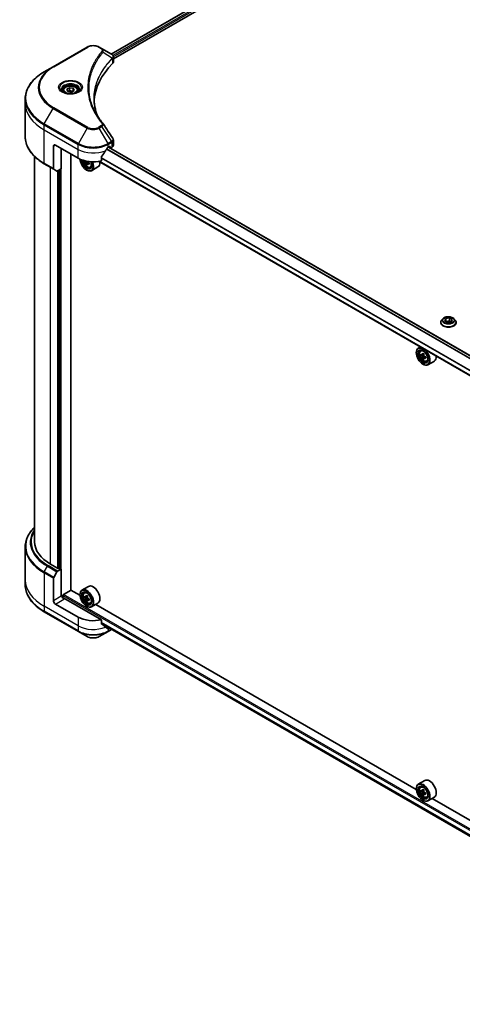
# Model space of a CAD drawing. Units: millimetres. Extents: x 87 to 11682, y 48 to 2015.
# Drawn here: x 942 to 1122, y 492 to 895 of the extents above; entities that cross this region are included whole.
import ezdxf

# ---------------------------------------------------------------- set-up
doc = ezdxf.new("R2010")
doc.units = ezdxf.units.MM
doc.header["$LTSCALE"] = 6
doc.layers.add('Visible (ISO)', color=7, linetype='Continuous', lineweight=35)
doc.layers.add('Visible Narrow (ISO)', color=7, linetype='Continuous', lineweight=25)

msp = doc.modelspace()

# ---------------------------------------------------------------- linework, layer by layer
at = {"layer": 'Visible (ISO)'}
for p, q in [((979.0229, 880.569), (1061.1758, 928)), ((979.9166, 878.6054), (1062.5518, 926.3149)), ((969.255, 883.4059), (955.37, 875.3893)), ((975.1407, 882.8104), (974.1093, 883.4059)), ((975.1407, 882.8104), (979.1527, 880.494)), ((979.9166, 877.3044), (979.9166, 879.3751)), ((955.37, 875.3893), (951.739, 873.293)), ((959.4255, 865.6566), (959.4255, 864.9803)), ((960.9045, 866.1591), (962.0179, 866.8019)), ((961.3121, 865.281), (960.9045, 866.1591)), ((962.833, 865.0457), (961.3121, 865.281)), ((962.0179, 866.8019), (963.5389, 866.5666)), ((962.0179, 865.644), (962.0179, 866.8019)), ((963.9464, 865.6885), (962.833, 865.0457)), ((963.5389, 866.5666), (963.9464, 865.6885)), ((963.5389, 865.4532), (963.5389, 866.5666)), ((965.4255, 865.6566), (965.4255, 864.9803)), ((943.9576, 860.3123), (943.9576, 862.3546)), ((943.9576, 846.6905), (943.9576, 860.3123)), ((979.9166, 843.3201), (979.9166, 845.3908)), ((955.483, 842.9432), (955.483, 833.775)), ((956.2544, 843.3885), (965.511, 838.0442)), ((958.6457, 842.0079), (958.6457, 833.6351)), ((977.8533, 842.4978), (978.3932, 842.8095)), ((1237.6331, 692.6245), (977.9491, 842.5531)), ((977.9888, 842.5761), (978.6924, 842.1698)), ((978.6247, 842.6759), (978.6247, 842.3197)), ((978.8561, 842.186), (979.2775, 842.4294)), ((947.7757, 838.6847), (947.7757, 681.2768)), ((962.6183, 661.5696), (962.6183, 839.7143)), ((968.6201, 836.8887), (968.1839, 836.6369)), ((1236.0267, 685.4032), (973.9114, 836.7355)), ((975.0888, 836.9681), (975.0888, 838.6528)), ((951.739, 835.7521), (955.5959, 833.5253)), ((956.9128, 832.7651), (955.5959, 833.5253)), ((958.6457, 833.6351), (957.1855, 832.7921)), ((957.6429, 833.0561), (957.6429, 670.4991)), ((969.3639, 835.648), (968.9071, 835.3843)), ((968.9823, 833.1452), (969.0594, 833.1007)), ((970.0814, 836.0928), (969.4295, 835.7164)), ((969.5512, 836.1681), (969.5512, 835.7866)), ((970.5039, 834.3227), (970.9627, 834.478)), ((973.6458, 834.4204), (971.0231, 832.9061)), ((1114.4661, 772.4508), (1113.925, 771.8471)), ((1115.1824, 771.6281), (1115.5899, 772.5062)), ((1115.5899, 772.5062), (1117.1109, 772.7415)), ((1115.5899, 772.5062), (1115.5899, 771.3928)), ((1117.1109, 772.7415), (1118.2243, 772.0987)), ((1117.1109, 772.7415), (1117.1109, 771.5836)), ((1118.9406, 772.4508), (1119.4817, 771.8471)), ((1113.5397, 770.8836), (1113.5397, 770.9199)), ((1116.2958, 770.9853), (1115.1824, 771.6281)), ((1115.6508, 771.3577), (1117.1109, 771.5836)), ((1117.8167, 771.2206), (1116.2958, 770.9853)), ((1117.1109, 771.5836), (1117.7559, 771.2112)), ((1118.2243, 772.0987), (1117.8167, 771.2206)), ((1119.867, 770.8836), (1119.867, 770.9199)), ((1105.2363, 760.915), (1104.4031, 760.434)), ((1103.5897, 758.5471), (1103.5897, 758.6362)), ((1105.3703, 759.2761), (1105.7341, 759.5958)), ((1105.948, 757.6262), (1105.4912, 757.3625)), ((1106.692, 758.0252), (1106.04, 757.6488)), ((1106.1617, 757.7191), (1106.4921, 757.5283)), ((1106.6712, 756.3736), (1106.2144, 756.1099)), ((1107.3887, 756.8184), (1106.7368, 756.442)), ((1106.8585, 756.8937), (1106.8585, 756.5122)), ((1106.2896, 753.8708), (1106.3667, 753.8263)), ((1107.8112, 755.0483), (1108.2699, 755.2036)), ((1110.9531, 755.146), (1108.3303, 753.6318)), ((943.9576, 679.3109), (943.9576, 665.6892)), ((957.18, 670.4991), (954.3259, 672.1469)), ((955.5959, 666.7756), (956.9128, 669.0564)), ((957.1855, 669.3443), (958.6457, 670.1873)), ((958.1828, 670.1873), (957.6429, 670.4991)), ((958.6457, 670.1873), (958.6457, 659.0533)), ((943.9576, 665.6892), (943.9576, 663.6468)), ((955.483, 657.2273), (955.483, 666.3954)), ((959.5713, 659.7659), (962.6569, 661.5473)), ((966.2893, 659.4501), (962.6183, 661.5696)), ((966.2824, 659.6768), (966.2824, 659.7659)), ((969.7185, 663.0779), (967.0958, 661.5637)), ((968.063, 660.4058), (968.4268, 660.7255)), ((965.511, 650.5469), (956.2544, 655.8912)), ((958.9542, 659.2314), (958.6457, 659.0533)), ((959.3399, 658.4329), (959.3399, 659.365)), ((975.0888, 649.4708), (959.7256, 658.3407)), ((968.6495, 658.7542), (968.1851, 658.4861)), ((969.3792, 659.1517), (968.7298, 658.7768)), ((968.8499, 658.8461), (969.186, 658.654)), ((969.362, 657.4955), (968.9118, 657.2355)), ((970.087, 657.9513), (969.4324, 657.5734)), ((969.5541, 658.0203), (969.5557, 657.6446)), ((970.5039, 656.178), (970.9627, 656.3332)), ((973.6458, 656.2757), (971.0231, 654.7614)), ((1103.5966, 580.1757), (972.7167, 655.7393)), ((951.739, 652.7085), (965.624, 644.6919)), ((968.9823, 655.0005), (969.0594, 654.956)), ((975.0888, 647.7861), (975.0888, 649.4708)), ((975.0888, 647.8771), (1236.1165, 497.1727)), ((965.624, 644.6919), (969.255, 642.5956)), ((974.1093, 642.5956), (977.7403, 644.6919)), ((977.7403, 644.6919), (979.1527, 645.5074)), ((978.0159, 646.1872), (977.8533, 646.0933)), ((1107.0258, 583.8035), (1104.4031, 582.2893)), ((1103.5897, 580.4024), (1103.5897, 580.4915)), ((1105.3703, 581.1314), (1105.7341, 581.4511)), ((1105.948, 579.4815), (1105.4912, 579.2178)), ((1106.692, 579.8805), (1106.04, 579.5041)), ((1106.1617, 579.5744), (1106.4921, 579.3836)), ((1106.6712, 578.2289), (1106.2144, 577.9652)), ((1106.2896, 575.7261), (1106.3667, 575.6816)), ((1107.3887, 578.6737), (1106.7368, 578.2973)), ((1106.8585, 578.749), (1106.8585, 578.3675)), ((1107.8112, 576.9036), (1108.2699, 577.0588)), ((1110.9531, 577.0013), (1108.3303, 575.487)), ((1240.9039, 500.9013), (1110.024, 576.4649))]:
    msp.add_line(p, q, dxfattribs=at)
for centre, major_axis, ratio, start_param, end_param in [((978.5712, 878.3201), (-0.8716, 2.3444), 0.76640476, 5.52785131, 5.52857845), ((977.7348, 877.3044), (2.1818, 0), 0.57735027, 5.7600423, 6.28318531), ((1028.765, 860.3123), (-56.7273, 0), 0.57735027, 5.7600423, 6.25033406), ((974.2803, 851.3135), (1.6202, 0.4312), 0.82744179, 0.27049221, 0.36261393), ((956.2544, 842.4978), (-0.5455, 0.9448), 0.57735027, 5.49778714, 7.06858347), ((971.6822, 846.5951), (-5.9335, -12.2399), 0.5228786, 1.15795131, 1.36554168), ((971.6822, 846.5951), (-5.9335, -12.2399), 0.5228786, 1.36554168, 1.45917851), ((971.6822, 846.0607), (8.7273, 0), 0.57735027, 5.45283607, 5.49778714), ((978.3932, 842.5423), (0.1636, 0.2834), 0.57735027, 5.49778714, 7.06858347), ((978.8561, 842.4533), (-0.1636, -0.2834), 0.57735027, 5.49778714, 7.06858347), ((977.7348, 843.3201), (2.1818, 0), 0.57735027, 5.49778714, 6.28318531), ((971.6822, 841.6071), (8.7273, 0), 0.57735027, 3.92699082, 5.11339037), ((968.9823, 836.2627), (1.9091, -3.3066), 0.57735027, 3.9823125, 7.62157851), ((968.9823, 836.2627), (1.4727, -2.5508), 0.57735027, 3.95721563, 7.6578049), ((969.0594, 836.3073), (1.4182, -2.4564), 0.57735027, 3.98281695, 7.049533), ((973.7051, 840.1029), (-3.9078, -6.7685), 0.57735027, 5.48530096, 5.54142023), ((969.1848, 836.3796), (0.2591, -0.4488), 0.57735027, 1.79506236, 2.22246994), ((955.8687, 833.9977), (-0.2727, -0.4724), 0.57735027, 5.49778714, 6.28318531), ((957.1855, 833.2374), (-0.2727, -0.4724), 0.57735027, 0, 0.78539816), ((974.6694, 839.2678), (7.9263, 0), 0.57735027, 3.75409138, 3.81839274), ((974.4283, 839.6853), (-3.9632, -6.8644), 0.57735027, 5.60638522, 5.67068658), ((974.6694, 838.4328), (7.8156, 0), 0.57735027, 3.88335773, 3.9706239), ((969.0594, 836.3073), (1.9636, -3.4011), 0.57735027, 5.49778714, 7.6056466), ((974.9104, 839.407), (3.9632, 6.8644), 0.57735027, 2.46479257, 2.52909393), ((969.1848, 836.3796), (0.2591, -0.4488), 0.57735027, 0.78539816, 1.3465303), ((974.6694, 839.8245), (-7.9263, 0), 0.57735027, 0.89399624, 0.9582976), ((974.6694, 839.2678), (7.9263, 0), 0.57735027, 4.03558889, 4.09989025), ((975.6336, 838.9895), (3.9078, 6.7685), 0.57735027, 2.3125614, 2.39982758), ((971.6822, 837.8215), (1.9636, -3.4011), 0.57735027, 0, 0.84814375), ((1106.3667, 757.0329), (1.9636, -3.4011), 0.57735027, 5.49778714, 10.21017612), ((1106.3667, 757.0329), (1.4182, -2.4564), 0.57735027, 2.37524496, 7.049533), ((1111.0124, 760.8285), (-3.9078, -6.7685), 0.57735027, 5.45415406, 5.54142023), ((1111.9766, 760.5501), (-7.9263, 0), 0.57735027, 0.61249873, 0.67680009), ((1111.9766, 759.9934), (7.9263, 0), 0.57735027, 3.75409138, 3.81839274), ((1111.7356, 760.4109), (-3.9632, -6.8644), 0.57735027, 5.32488771, 5.38918907), ((1111.7356, 760.4109), (-3.9632, -6.8644), 0.57735027, 5.60638522, 5.67068658), ((1111.9766, 761.3852), (-7.8156, 0), 0.57735027, 0.74176508, 0.82903125), ((1106.4921, 757.1052), (0.2591, -0.4488), 0.57735027, 1.79506236, 2.35619449), ((1112.2177, 760.1326), (3.9632, 6.8644), 0.57735027, 2.18329505, 2.24759641), ((1106.4921, 757.1052), (0.2591, -0.4488), 0.57735027, 0.78539816, 1.3465303), ((1111.9766, 760.5501), (-7.9263, 0), 0.57735027, 0.89399624, 0.9582976), ((1111.9766, 759.9934), (7.9263, 0), 0.57735027, 4.03558889, 4.09989025), ((1112.9409, 759.7151), (3.9078, 6.7685), 0.57735027, 2.3125614, 2.39982758), ((1108.9894, 758.5471), (1.9636, -3.4011), 0.57735027, 0, 0.84814375), ((1111.9766, 759.1584), (7.8156, 0), 0.57735027, 3.88335773, 3.9706239), ((1112.2177, 760.1326), (3.9632, 6.8644), 0.57735027, 2.46479257, 2.52909393), ((970.1394, 681.2768), (-22.3636, 0), 0.57735027, 0, 0.78539816), ((957.1855, 668.8989), (0.2727, 0.4724), 0.57735027, 0.78539816, 1.57079633), ((957.4115, 670.6327), (-0.3273, 0), 0.57735027, 0.78539816, 2.35619449), ((958.4143, 670.3209), (-0.3273, 0), 0.57735027, 0.78539816, 2.35619449), ((955.8687, 666.6181), (0.2727, 0.4724), 0.57735027, 1.57079633, 2.35619449), ((959.5713, 659.4986), (-0.1636, -0.2834), 0.57735027, 3.92699082, 5.49778714), ((969.0594, 658.1626), (1.9636, -3.4011), 0.57735027, 5.49778714, 10.21017612), ((969.0594, 658.1626), (1.4182, -2.4564), 0.57735027, 2.37524496, 7.049533), ((971.6822, 659.6768), (1.9636, -3.4011), 0.57735027, 0, 3.14159265), ((956.2544, 656.7819), (0.5455, -0.9448), 0.57735027, 3.92699082, 5.49778714), ((959.7256, 658.7861), (-0.5455, 0.9448), 0.57735027, 0.78539816, 2.35619449), ((959.3399, 658.118), (0.5455, 0), 0.57735027, 0.78539816, 1.81411083), ((973.7051, 661.9528), (-3.8793, -6.7848), 0.58013766, 5.45172251, 5.53898868), ((974.6682, 661.6805), (-7.9262, -0.0331), 0.57454936, 0.6100906, 0.67439196), ((974.6705, 661.1224), (7.9262, 0.0331), 0.57454936, 3.75168325, 3.81598461), ((974.4283, 661.5393), (-3.9343, -6.881), 0.58013766, 5.32245615, 5.38675751), ((974.4283, 661.5393), (-3.9343, -6.881), 0.58013766, 5.60395367, 5.66825503), ((974.6647, 662.5175), (-7.8155, -0.0327), 0.57454936, 0.73935695, 0.82662312), ((974.674, 660.2854), (7.8155, 0.0327), 0.57454936, 3.8809496, 3.96821577), ((969.1877, 658.2298), (0.2591, -0.4488), 0.57735027, 1.80720384, 2.36103412), ((974.9104, 661.2636), (3.9343, 6.881), 0.58013766, 2.1808635, 2.24516486), ((974.9104, 661.2636), (3.9343, 6.881), 0.58013766, 2.46236101, 2.52666237), ((969.1877, 658.2298), (0.2591, -0.4488), 0.57735027, 0.79023779, 1.35899882), ((974.6682, 661.6805), (-7.9262, -0.0331), 0.57454936, 0.89158811, 0.95588947), ((974.6705, 661.1224), (7.9262, 0.0331), 0.57454936, 4.03318076, 4.09748212), ((975.6336, 660.8501), (3.8793, 6.7848), 0.58013766, 2.31012985, 2.39739602), ((971.6822, 654.1098), (-8.7273, 0), 0.57735027, 0.78539816, 1.97179772), ((971.6822, 649.1217), (-8.7144, 6.0922), 0.07779162, 4.1487695, 4.35635987), ((971.6822, 649.1217), (-8.7144, 6.0922), 0.07779162, 4.05513267, 4.1487695), ((971.6822, 649.6561), (-8.7273, 0), 0.57735027, 2.31124341, 2.35619449), ((978.5712, 647.6813), (-0.8716, -2.3444), 0.76640476, 0.74713021, 0.755334), ((1108.9894, 580.4024), (1.9636, -3.4011), 0.57735027, 0, 3.14159265), ((1106.3667, 578.8882), (1.9636, -3.4011), 0.57735027, 5.49778714, 10.21017612), ((1106.3667, 578.8882), (1.4182, -2.4564), 0.57735027, 2.37524496, 7.049533), ((1111.0124, 582.6838), (-3.9078, -6.7685), 0.57735027, 5.45415406, 5.54142023), ((1111.9766, 582.4054), (-7.9263, 0), 0.57735027, 0.61249873, 0.67680009), ((1111.7356, 582.2662), (-3.9632, -6.8644), 0.57735027, 5.32488771, 5.38918907), ((1111.9766, 583.2405), (-7.8156, 0), 0.57735027, 0.74176508, 0.82903125), ((1106.4921, 578.9605), (0.2591, -0.4488), 0.57735027, 1.79506236, 2.35619449), ((1112.2177, 581.9879), (3.9632, 6.8644), 0.57735027, 2.18329505, 2.24759641), ((1111.9766, 581.8487), (7.9263, 0), 0.57735027, 3.75409138, 3.81839274), ((1111.7356, 582.2662), (-3.9632, -6.8644), 0.57735027, 5.60638522, 5.67068658), ((1111.9766, 581.0137), (7.8156, 0), 0.57735027, 3.88335773, 3.9706239), ((1112.2177, 581.9879), (3.9632, 6.8644), 0.57735027, 2.46479257, 2.52909393), ((1106.4921, 578.9605), (0.2591, -0.4488), 0.57735027, 0.78539816, 1.3465303), ((1111.9766, 582.4054), (-7.9263, 0), 0.57735027, 0.89399624, 0.9582976), ((1111.9766, 581.8487), (7.9263, 0), 0.57735027, 4.03558889, 4.09989025), ((1112.9409, 581.5704), (3.9078, 6.7685), 0.57735027, 2.3125614, 2.39982758)]:
    msp.add_ellipse(centre, major_axis=major_axis, ratio=ratio, start_param=start_param, end_param=end_param, dxfattribs=at)
for centre, major_axis in [((1106.2896, 756.9883), (1.9091, -3.3066)), ((1106.2896, 756.9883), (-1.4727, 2.5508)), ((968.9823, 658.118), (1.9091, -3.3066)), ((968.9823, 658.118), (-1.4727, 2.5508)), ((1106.2896, 578.8436), (1.9091, -3.3066)), ((1106.2896, 578.8436), (-1.4727, 2.5508))]:
    msp.add_ellipse(centre, major_axis=major_axis, ratio=0.57735027, dxfattribs=at)
for points, knots in [([(969.255, 883.4059), (969.5235, 883.5608), (969.824, 883.6858), (970.466, 883.8747), (970.8073, 883.9384), (971.5044, 884.0021), (971.8599, 884.0021), (972.557, 883.9384), (972.8983, 883.8747), (973.5403, 883.6858), (973.8408, 883.5608), (974.1093, 883.4059)], [3.14159265, 3.14159265, 3.14159265, 3.14159265, 3.45575192, 3.45575192, 3.76991118, 3.76991118, 4.08407045, 4.08407045, 4.39822972, 4.39822972, 4.71238898, 4.71238898, 4.71238898, 4.71238898]), ([(979.1684, 880.4849), (979.2485, 880.4378), (979.3248, 880.3863), (979.4681, 880.2732), (979.5352, 880.2117), (979.6578, 880.0769), (979.7132, 880.0036), (979.8078, 879.8438), (979.8469, 879.7572), (979.9014, 879.5725), (979.9166, 879.4744), (979.9166, 879.3751)], [0, 0, 0, 0, 0.023575597, 0.023575597, 0.047151194, 0.047151194, 0.070726791, 0.070726791, 0.094302388, 0.094302388, 0.117877985, 0.117877985, 0.117877985, 0.117877985]), ([(951.739, 873.293), (950.7684, 872.7326), (949.8717, 872.1267), (948.2479, 870.8364), (947.5208, 870.1519), (946.2557, 868.7183), (945.7176, 867.9692), (944.8472, 866.4227), (944.5151, 865.6252), (944.0702, 864.0034), (943.9576, 863.1791), (943.9576, 862.3546)], [3.141592654, 3.141592654, 3.141592654, 3.141592654, 3.298672286, 3.298672286, 3.455751919, 3.455751919, 3.612831552, 3.612831552, 3.769911184, 3.769911184, 3.926990817, 3.926990817, 3.926990817, 3.926990817]), ([(959.561, 864.8766), (959.5242, 864.9029), (959.489, 864.9294), (959.3522, 865.0381), (959.2635, 865.1222), (959.1154, 865.2901), (959.056, 865.3737), (958.9643, 865.5366), (958.932, 865.6157), (958.8899, 865.769), (958.88, 865.8433), (958.88, 865.9175)], [1.676424822, 1.676424822, 1.676424822, 1.676424822, 1.727875959, 1.727875959, 1.884955592, 1.884955592, 2.042035225, 2.042035225, 2.199114858, 2.199114858, 2.35619449, 2.35619449, 2.35619449, 2.35619449]), ([(959.26, 865.0347), (959.5617, 864.8605), (959.9182, 864.7076), (960.7087, 864.4661), (961.1435, 864.3783), (962.0467, 864.2811), (962.5152, 864.2725), (963.4332, 864.3369), (963.8826, 864.41), (964.7109, 864.6273), (965.0901, 864.771), (965.4762, 864.9703), (965.5345, 865.0021), (965.5909, 865.0347)], [4.71238898, 4.71238898, 4.71238898, 4.71238898, 5.01119213, 5.01119213, 5.31351931, 5.31351931, 5.61874121, 5.61874121, 5.92425149, 5.92425149, 6.22732827, 6.22732827, 6.28318531, 6.28318531, 6.28318531, 6.28318531]), ([(959.4255, 865.6566), (959.4255, 865.8435), (959.4696, 866.0297), (959.6389, 866.3888), (959.7698, 866.5594), (960.1149, 866.8804), (960.3382, 867.026), (960.8493, 867.2681), (961.1391, 867.363), (961.7493, 867.491), (962.0693, 867.5246), (962.709, 867.5291), (963.0286, 867.5005), (963.6397, 867.3827), (963.9309, 867.2935), (964.4581, 867.0583), (964.6938, 866.9119), (965.0763, 866.5704), (965.2259, 866.3756), (965.3883, 866), (965.4255, 865.8286), (965.4255, 865.6566)], [2.35619449, 2.35619449, 2.35619449, 2.35619449, 2.62198886, 2.62198886, 2.91161337, 2.91161337, 3.23970828, 3.23970828, 3.57841915, 3.57841915, 3.91455234, 3.91455234, 4.24911174, 4.24911174, 4.58502719, 4.58502719, 4.92367944, 4.92367944, 5.25327908, 5.25327908, 5.49778714, 5.49778714, 5.49778714, 5.49778714]), ([(965.9709, 865.9175), (965.9709, 865.8433), (965.961, 865.769), (965.919, 865.6157), (965.8866, 865.5366), (965.795, 865.3737), (965.7356, 865.2901), (965.5875, 865.1222), (965.4987, 865.0381), (965.362, 864.9294), (965.3268, 864.9029), (965.29, 864.8766)], [5.497787144, 5.497787144, 5.497787144, 5.497787144, 5.654866776, 5.654866776, 5.811946409, 5.811946409, 5.969026042, 5.969026042, 6.126105674, 6.126105674, 6.177556812, 6.177556812, 6.177556812, 6.177556812]), ([(973.4492, 855.2625), (973.4389, 855.2884), (973.4286, 855.3144), (973.1888, 855.9246), (972.9877, 856.512), (972.6426, 857.6918), (972.4986, 858.284), (972.2682, 859.4717), (972.1818, 860.067), (972.0665, 861.2594), (972.0377, 861.8563), (972.0377, 862.4533)], [1.55499619, 1.55499619, 1.55499619, 1.55499619, 1.56799787, 1.56799787, 1.86071038, 1.86071038, 2.15342288, 2.15342288, 2.44613539, 2.44613539, 2.73884789, 2.73884789, 2.73884789, 2.73884789]), ([(972.5626, 856.7996), (972.7295, 856.4849), (972.9046, 856.1715), (973.271, 855.5475), (973.4622, 855.2369), (973.8607, 854.6189), (974.0679, 854.3114), (974.4982, 853.6999), (974.7213, 853.3958), (975.1832, 852.7913), (975.4181, 852.4956), (975.6685, 852.1922)], [4.024932757, 4.024932757, 4.024932757, 4.024932757, 4.185188705, 4.185188705, 4.345444652, 4.345444652, 4.5057006, 4.5057006, 4.665956547, 4.665956547, 4.826212494, 4.826212494, 4.826212494, 4.826212494]), ([(951.739, 835.7521), (950.7684, 836.3125), (949.8717, 836.9184), (948.2479, 838.2088), (947.5208, 838.8932), (946.2557, 840.3268), (945.7176, 841.0759), (944.8472, 842.6225), (944.5151, 843.4199), (944.0702, 845.0417), (943.9576, 845.8661), (943.9576, 846.6905)], [1.570796327, 1.570796327, 1.570796327, 1.570796327, 1.727875959, 1.727875959, 1.884955592, 1.884955592, 2.042035225, 2.042035225, 2.199114858, 2.199114858, 2.35619449, 2.35619449, 2.35619449, 2.35619449]), ([(979.6767, 846.1418), (979.7055, 846.0982), (979.7324, 846.0533), (979.7816, 845.9605), (979.8038, 845.9126), (979.8431, 845.8142), (979.86, 845.7635), (979.8877, 845.66), (979.8984, 845.6071), (979.9128, 845.4998), (979.9166, 845.4454), (979.9166, 845.3908)], [0.0140408951, 0.0140408951, 0.0140408951, 0.0140408951, 0.027014678, 0.027014678, 0.0399884609, 0.0399884609, 0.0529622438, 0.0529622438, 0.0659360267, 0.0659360267, 0.0789098096, 0.0789098096, 0.0789098096, 0.0789098096]), ([(977.5697, 842.3413), (977.5393, 842.3253), (977.5067, 842.3016), (977.4463, 842.2433), (977.4185, 842.2087), (977.3913, 842.1658), (977.3862, 842.1573), (977.3814, 842.1486)], [0.1356732242, 0.1356732242, 0.1356732242, 0.1356732242, 0.1469944231, 0.1469944231, 0.158315622, 0.158315622, 0.1609890322, 0.1609890322, 0.1609890322, 0.1609890322]), ([(967.6656, 837.1337), (967.6744, 837.0621), (967.6861, 836.9896), (967.7482, 836.6769), (967.8261, 836.4316), (968.0328, 835.9541), (968.1612, 835.7221), (968.4563, 835.2922), (968.6228, 835.0945), (968.9801, 834.752), (969.1709, 834.6074), (969.5614, 834.3886), (969.7613, 834.3144), (970.1445, 834.2544), (970.3288, 834.2649), (970.4994, 834.3212), (970.5017, 834.322), (970.5039, 834.3227)], [3.29325896, 3.29325896, 3.29325896, 3.29325896, 3.39508775, 3.39508775, 3.7294293, 3.7294293, 4.06151173, 4.06151173, 4.39336629, 4.39336629, 4.72719714, 4.72719714, 5.06192126, 5.06192126, 5.37861809, 5.37861809, 5.38284387, 5.38284387, 5.38284387, 5.38284387]), ([(969.3449, 836.7524), (969.3474, 836.7373), (969.3505, 836.722), (969.3701, 836.6422), (969.3969, 836.5774), (969.4621, 836.4644), (969.5048, 836.4088), (969.6009, 836.3169), (969.6542, 836.2805), (969.7051, 836.257)], [0.0136975108, 0.0136975108, 0.0136975108, 0.0136975108, 0.0179369429, 0.0179369429, 0.0358738858, 0.0358738858, 0.0538108287, 0.0538108287, 0.0717477716, 0.0717477716, 0.0717477716, 0.0717477716]), ([(975.1638, 838.8425), (975.1436, 838.8171), (975.1258, 838.789), (975.0969, 838.7238), (975.0888, 838.6863), (975.0888, 838.6528)], [-0.0201836507, -0.0201836507, -0.0201836507, -0.0201836507, -0.0112759257, -0.0112759257, 0, 0, 0, 0]), ([(968.8566, 835.7671), (968.8516, 835.8171), (968.8381, 835.8765), (968.795, 835.999), (968.7653, 836.0622), (968.7001, 836.1751), (968.6602, 836.2324), (968.5757, 836.331), (968.531, 836.3723), (968.4902, 836.4017)], [0, 0, 0, 0, 0.0179369429, 0.0179369429, 0.0358738858, 0.0358738858, 0.0538108287, 0.0538108287, 0.0717477716, 0.0717477716, 0.0717477716, 0.0717477716]), ([(969.7051, 835.7002), (969.6542, 835.7238), (969.6009, 835.7391), (969.5048, 835.7448), (969.4621, 835.7352), (969.3969, 835.6975), (969.3701, 835.667), (969.3385, 835.5876), (969.3337, 835.5388), (969.3387, 835.4887)], [0, 0, 0, 0, 0.0179369429, 0.0179369429, 0.0358738858, 0.0358738858, 0.0538108287, 0.0538108287, 0.0717477716, 0.0717477716, 0.0717477716, 0.0717477716]), ([(1118.9406, 772.4508), (1118.8067, 772.6002), (1118.6367, 772.7312), (1118.2356, 772.9568), (1118.0019, 773.0496), (1117.5004, 773.1851), (1117.2327, 773.2279), (1116.6901, 773.2609), (1116.4154, 773.2512), (1115.8837, 773.1804), (1115.6269, 773.1193), (1115.1549, 772.9491), (1114.9399, 772.8398), (1114.6478, 772.6306), (1114.5499, 772.5443), (1114.4661, 772.4508)], [1.26296478, 1.26296478, 1.26296478, 1.26296478, 1.5839777, 1.5839777, 1.9184063, 1.9184063, 2.25148375, 2.25148375, 2.58279719, 2.58279719, 2.9145331, 2.9145331, 3.24851107, 3.24851107, 3.4494242, 3.4494242, 3.4494242, 3.4494242]), ([(1113.925, 771.8471), (1113.8762, 771.7927), (1113.8315, 771.7365), (1113.7508, 771.6206), (1113.7148, 771.5609), (1113.6524, 771.4385), (1113.6259, 771.3759), (1113.5832, 771.2483), (1113.5669, 771.1833), (1113.5452, 771.0522), (1113.5397, 770.9861), (1113.5397, 770.9199)], [3.449424205, 3.449424205, 3.449424205, 3.449424205, 3.544937527, 3.544937527, 3.64045085, 3.64045085, 3.735964172, 3.735964172, 3.831477495, 3.831477495, 3.926990817, 3.926990817, 3.926990817, 3.926990817]), ([(1113.5397, 770.8836), (1113.5397, 770.6886), (1113.5911, 770.494), (1113.7906, 770.1212), (1113.9422, 769.9439), (1114.3335, 769.6221), (1114.5765, 769.4791), (1115.1262, 769.2456), (1115.4331, 769.1555), (1116.0785, 769.0368), (1116.4167, 769.0081), (1117.0911, 769.0144), (1117.4272, 769.0494), (1118.0647, 769.1798), (1118.3659, 769.2754), (1118.9036, 769.5191), (1119.14, 769.6673), (1119.5215, 770.0038), (1119.6672, 770.1921), (1119.8297, 770.5511), (1119.867, 770.7173), (1119.867, 770.8836)], [3.92699082, 3.92699082, 3.92699082, 3.92699082, 4.2267014, 4.2267014, 4.53911238, 4.53911238, 4.86360542, 4.86360542, 5.18933336, 5.18933336, 5.51408383, 5.51408383, 5.83843868, 5.83843868, 6.16327278, 6.16327278, 6.48907018, 6.48907018, 6.81298523, 6.81298523, 7.06858347, 7.06858347, 7.06858347, 7.06858347]), ([(1119.867, 770.9199), (1119.867, 770.9861), (1119.8615, 771.0522), (1119.8397, 771.1833), (1119.8235, 771.2483), (1119.7807, 771.3759), (1119.7542, 771.4385), (1119.6918, 771.5609), (1119.6558, 771.6206), (1119.5752, 771.7365), (1119.5304, 771.7927), (1119.4817, 771.8471)], [0.785398163, 0.785398163, 0.785398163, 0.785398163, 0.880911486, 0.880911486, 0.976424808, 0.976424808, 1.071938131, 1.071938131, 1.167451453, 1.167451453, 1.262964775, 1.262964775, 1.262964775, 1.262964775]), ([(1105.3703, 759.2761), (1105.2532, 759.1732), (1105.1599, 759.0418), (1105.0171, 758.7254), (1104.9734, 758.5357), (1104.9429, 758.1148), (1104.9604, 757.8814), (1105.0555, 757.4026), (1105.1334, 757.1572), (1105.34, 756.6797), (1105.4685, 756.4477), (1105.7635, 756.0179), (1105.9301, 755.8201), (1106.2874, 755.4776), (1106.4782, 755.333), (1106.8687, 755.1142), (1107.0686, 755.04), (1107.4517, 754.98), (1107.6361, 754.9905), (1107.8067, 755.0468), (1107.8089, 755.0476), (1107.8112, 755.0483)], [2.47113777, 2.47113777, 2.47113777, 2.47113777, 2.74963398, 2.74963398, 3.06145281, 3.06145281, 3.39508775, 3.39508775, 3.7294293, 3.7294293, 4.06151173, 4.06151173, 4.39336629, 4.39336629, 4.72719714, 4.72719714, 5.06192126, 5.06192126, 5.37861809, 5.37861809, 5.38284387, 5.38284387, 5.38284387, 5.38284387]), ([(1105.7974, 757.684), (1105.8383, 757.6546), (1105.883, 757.6344), (1105.9675, 757.622), (1106.0074, 757.63), (1106.0726, 757.6676), (1106.1023, 757.6998), (1106.1454, 757.7859), (1106.1588, 757.8397), (1106.1638, 757.8955)], [0, 0, 0, 0, 0.0179369429, 0.0179369429, 0.0358738858, 0.0358738858, 0.0538108287, 0.0538108287, 0.0717477716, 0.0717477716, 0.0717477716, 0.0717477716]), ([(1106.1638, 756.4927), (1106.1588, 756.5427), (1106.1454, 756.6021), (1106.1023, 756.7246), (1106.0726, 756.7878), (1106.0074, 756.9007), (1105.9675, 756.958), (1105.883, 757.0566), (1105.8383, 757.0979), (1105.7974, 757.1273)], [0, 0, 0, 0, 0.0179369429, 0.0179369429, 0.0358738858, 0.0358738858, 0.0538108287, 0.0538108287, 0.0717477716, 0.0717477716, 0.0717477716, 0.0717477716]), ([(1106.646, 757.6172), (1106.641, 757.5614), (1106.6458, 757.497), (1106.6774, 757.3678), (1106.7042, 757.303), (1106.7694, 757.19), (1106.8121, 757.1344), (1106.9082, 757.0425), (1106.9615, 757.0061), (1107.0124, 756.9826)], [0, 0, 0, 0, 0.0179369429, 0.0179369429, 0.0358738858, 0.0358738858, 0.0538108287, 0.0538108287, 0.0717477716, 0.0717477716, 0.0717477716, 0.0717477716]), ([(1107.0124, 756.4259), (1106.9615, 756.4494), (1106.9082, 756.4647), (1106.8121, 756.4704), (1106.7694, 756.4608), (1106.7042, 756.4231), (1106.6774, 756.3926), (1106.6458, 756.3132), (1106.641, 756.2644), (1106.646, 756.2143)], [0, 0, 0, 0, 0.0179369429, 0.0179369429, 0.0358738858, 0.0358738858, 0.0538108287, 0.0538108287, 0.0717477716, 0.0717477716, 0.0717477716, 0.0717477716]), ([(947.7757, 687.3167), (947.4622, 687.0149), (947.1661, 686.7063), (946.2557, 685.6746), (945.7176, 684.9255), (944.8472, 683.379), (944.5151, 682.5816), (944.0702, 680.9597), (943.9576, 680.1354), (943.9576, 679.3109)], [1.815953324, 1.815953324, 1.815953324, 1.815953324, 1.884955592, 1.884955592, 2.042035225, 2.042035225, 2.199114858, 2.199114858, 2.35619449, 2.35619449, 2.35619449, 2.35619449]), ([(951.739, 652.7085), (950.7684, 653.2688), (949.8717, 653.8747), (948.2479, 655.1651), (947.5208, 655.8495), (946.2557, 657.2831), (945.7176, 658.0323), (944.8472, 659.5788), (944.5151, 660.3762), (944.0702, 661.998), (943.9576, 662.8224), (943.9576, 663.6468)], [3.141592654, 3.141592654, 3.141592654, 3.141592654, 3.298672286, 3.298672286, 3.455751919, 3.455751919, 3.612831552, 3.612831552, 3.769911184, 3.769911184, 3.926990817, 3.926990817, 3.926990817, 3.926990817]), ([(968.063, 660.4058), (967.9459, 660.3029), (967.8526, 660.1715), (967.7098, 659.8551), (967.6661, 659.6654), (967.6356, 659.2445), (967.6531, 659.0111), (967.7482, 658.5322), (967.8261, 658.2869), (968.0328, 657.8094), (968.1612, 657.5774), (968.4563, 657.1475), (968.6228, 656.9498), (968.9801, 656.6073), (969.1709, 656.4627), (969.5614, 656.2439), (969.7613, 656.1697), (970.1445, 656.1097), (970.3288, 656.1201), (970.4994, 656.1765), (970.5017, 656.1773), (970.5039, 656.178)], [2.46629814, 2.46629814, 2.46629814, 2.46629814, 2.74479435, 2.74479435, 3.05661319, 3.05661319, 3.39024812, 3.39024812, 3.72458968, 3.72458968, 4.0566721, 4.0566721, 4.38852667, 4.38852667, 4.72235751, 4.72235751, 5.05708163, 5.05708163, 5.37377846, 5.37377846, 5.37800424, 5.37800424, 5.37800424, 5.37800424]), ([(968.489, 658.811), (968.5298, 658.7819), (968.5745, 658.7619), (968.6589, 658.7502), (968.6986, 658.7584), (968.7635, 658.7966), (968.7929, 658.8291), (968.8356, 658.9156), (968.8489, 658.9696), (968.8536, 659.0256)], [0, 0, 0, 0, 0.0179369429, 0.0179369429, 0.0358738858, 0.0358738858, 0.0538108287, 0.0538108287, 0.0717477716, 0.0717477716, 0.0717477716, 0.0717477716]), ([(968.8595, 657.6193), (968.8543, 657.6695), (968.8406, 657.729), (968.797, 657.8515), (968.7672, 657.9146), (968.7016, 658.0274), (968.6616, 658.0845), (968.5769, 658.1827), (968.5322, 658.2238), (968.4913, 658.2529)], [0, 0, 0, 0, 0.0179369429, 0.0179369429, 0.0358738858, 0.0358738858, 0.0538108287, 0.0538108287, 0.0717477716, 0.0717477716, 0.0717477716, 0.0717477716]), ([(969.3357, 658.7499), (969.331, 658.694), (969.336, 658.6295), (969.368, 658.5003), (969.395, 658.4355), (969.4606, 658.3227), (969.5034, 658.2673), (969.5997, 658.1757), (969.6531, 658.1396), (969.7039, 658.1163)], [0, 0, 0, 0, 0.0179369429, 0.0179369429, 0.0358738858, 0.0358738858, 0.0538108287, 0.0538108287, 0.0717477716, 0.0717477716, 0.0717477716, 0.0717477716]), ([(969.7063, 657.5583), (969.6554, 657.5816), (969.6021, 657.5965), (969.5062, 657.6016), (969.4636, 657.5917), (969.3987, 657.5535), (969.3721, 657.5227), (969.341, 657.4429), (969.3364, 657.3938), (969.3416, 657.3437)], [0, 0, 0, 0, 0.0179369429, 0.0179369429, 0.0358738858, 0.0358738858, 0.0538108287, 0.0538108287, 0.0717477716, 0.0717477716, 0.0717477716, 0.0717477716]), ([(975.0888, 647.7861), (975.0888, 647.752), (975.0972, 647.7179), (975.1266, 647.6673), (975.144, 647.6485), (975.1638, 647.6336)], [0.093260715, 0.093260715, 0.093260715, 0.093260715, 0.1047444472, 0.1047444472, 0.1134564756, 0.1134564756, 0.1134564756, 0.1134564756]), ([(977.3814, 645.9364), (977.3862, 645.9325), (977.3913, 645.9291), (977.4185, 645.9134), (977.4463, 645.9068), (977.5067, 645.9105), (977.5393, 645.9207), (977.5697, 645.9368)], [0.1103900742, 0.1103900742, 0.1103900742, 0.1103900742, 0.1130634845, 0.1130634845, 0.1243846834, 0.1243846834, 0.1357058823, 0.1357058823, 0.1357058823, 0.1357058823]), ([(969.255, 642.5956), (969.5235, 642.4406), (969.824, 642.3156), (970.466, 642.1268), (970.8073, 642.0631), (971.5044, 641.9993), (971.8599, 641.9993), (972.557, 642.0631), (972.8983, 642.1268), (973.5403, 642.3156), (973.8408, 642.4406), (974.1093, 642.5956)], [3.14159265, 3.14159265, 3.14159265, 3.14159265, 3.45575192, 3.45575192, 3.76991118, 3.76991118, 4.08407045, 4.08407045, 4.39822972, 4.39822972, 4.71238898, 4.71238898, 4.71238898, 4.71238898]), ([(1105.3703, 581.1314), (1105.2532, 581.0285), (1105.1599, 580.8971), (1105.0171, 580.5807), (1104.9734, 580.391), (1104.9429, 579.9701), (1104.9604, 579.7367), (1105.0555, 579.2578), (1105.1334, 579.0125), (1105.34, 578.535), (1105.4685, 578.303), (1105.7635, 577.8731), (1105.9301, 577.6754), (1106.2874, 577.3329), (1106.4782, 577.1883), (1106.8687, 576.9695), (1107.0686, 576.8953), (1107.4517, 576.8353), (1107.6361, 576.8458), (1107.8067, 576.9021), (1107.8089, 576.9029), (1107.8112, 576.9036)], [2.47113777, 2.47113777, 2.47113777, 2.47113777, 2.74963398, 2.74963398, 3.06145281, 3.06145281, 3.39508775, 3.39508775, 3.7294293, 3.7294293, 4.06151173, 4.06151173, 4.39336629, 4.39336629, 4.72719714, 4.72719714, 5.06192126, 5.06192126, 5.37861809, 5.37861809, 5.38284387, 5.38284387, 5.38284387, 5.38284387]), ([(1105.7974, 579.5393), (1105.8383, 579.5099), (1105.883, 579.4897), (1105.9675, 579.4773), (1106.0074, 579.4853), (1106.0726, 579.5229), (1106.1023, 579.5551), (1106.1454, 579.6412), (1106.1588, 579.695), (1106.1638, 579.7508)], [0, 0, 0, 0, 0.0179369429, 0.0179369429, 0.0358738858, 0.0358738858, 0.0538108287, 0.0538108287, 0.0717477716, 0.0717477716, 0.0717477716, 0.0717477716]), ([(1106.646, 579.4725), (1106.641, 579.4167), (1106.6458, 579.3523), (1106.6774, 579.2231), (1106.7042, 579.1583), (1106.7694, 579.0453), (1106.8121, 578.9897), (1106.9082, 578.8978), (1106.9615, 578.8614), (1107.0124, 578.8378)], [0, 0, 0, 0, 0.0179369429, 0.0179369429, 0.0358738858, 0.0358738858, 0.0538108287, 0.0538108287, 0.0717477716, 0.0717477716, 0.0717477716, 0.0717477716]), ([(1106.1638, 578.3479), (1106.1588, 578.398), (1106.1454, 578.4574), (1106.1023, 578.5799), (1106.0726, 578.6431), (1106.0074, 578.756), (1105.9675, 578.8133), (1105.883, 578.9119), (1105.8383, 578.9532), (1105.7974, 578.9826)], [0, 0, 0, 0, 0.0179369429, 0.0179369429, 0.0358738858, 0.0358738858, 0.0538108287, 0.0538108287, 0.0717477716, 0.0717477716, 0.0717477716, 0.0717477716]), ([(1107.0124, 578.2811), (1106.9615, 578.3047), (1106.9082, 578.32), (1106.8121, 578.3257), (1106.7694, 578.3161), (1106.7042, 578.2784), (1106.6774, 578.2479), (1106.6458, 578.1685), (1106.641, 578.1197), (1106.646, 578.0696)], [0, 0, 0, 0, 0.0179369429, 0.0179369429, 0.0358738858, 0.0358738858, 0.0538108287, 0.0538108287, 0.0717477716, 0.0717477716, 0.0717477716, 0.0717477716])]:
    msp.add_open_spline(points, degree=3, knots=knots, dxfattribs=at)
for points, weights in [([(962.0179, 865.644), (961.7447, 865.3951), (961.5077, 865.2507)], [1, 1.07039454817, 1.07672477615]), ([(963.4497, 865.4017), (962.744, 865.3545), (962.0179, 865.644)], [1.01523736138, 1.14666441016, 1])]:
    msp.add_rational_spline(points, weights, degree=2, dxfattribs=at)
for points in [[(975.7462, 852.0872), (977.055, 850.1044), (978.3652, 848.1226), (979.6767, 846.1418)], [(979.1684, 645.5165), (979.1699, 645.5174), (979.1714, 645.5183), (979.1729, 645.5192)]]:
    msp.add_open_spline(points, degree=3, dxfattribs=at)
at = {"layer": 'Visible Narrow (ISO)'}
for p, q in [((979.1187, 880.5136), (1061.2717, 927.9447)), ((1061.9247, 927.378), (979.7531, 879.9362)), ((979.9097, 879.4922), (1061.9447, 926.8551)), ((955.6427, 875.3623), (969.5277, 883.3788)), ((973.8366, 883.3788), (974.868, 882.7833)), ((975.6999, 881.3019), (979.5556, 878.9442)), ((979.6248, 878.8184), (979.6248, 876.6751)), ((951.739, 852.0461), (955.37, 858.3352)), ((955.37, 858.3352), (969.255, 850.3186)), ((969.5277, 850.6065), (955.6427, 858.6231)), ((951.626, 849.6236), (951.626, 851.6659)), ((951.626, 851.6659), (965.511, 843.6494)), ((951.626, 849.6236), (965.511, 841.6071)), ((951.626, 836.0018), (951.626, 849.6236)), ((965.624, 844.0295), (951.739, 852.0461)), ((969.255, 850.3186), (965.624, 844.0295)), ((974.868, 851.202), (973.8366, 850.6065)), ((974.1093, 850.3186), (975.1407, 850.9141)), ((977.7403, 844.0295), (974.1093, 850.3186)), ((975.1407, 850.9141), (979.1527, 844.845)), ((979.1527, 844.845), (977.7403, 844.0295)), ((955.483, 842.9432), (956.2544, 843.3885)), ((958.6457, 659.0533), (958.6457, 842.0079)), ((965.511, 841.6071), (965.511, 843.6494)), ((965.511, 838.0442), (965.511, 841.6071)), ((977.1386, 841.724), (1236.8328, 691.7895)), ((1236.9421, 691.9274), (977.2259, 841.8746)), ((977.8533, 843.6494), (979.2657, 844.4649)), ((977.8533, 842.4978), (977.8533, 843.6494)), ((977.8533, 842.4978), (1237.5563, 692.5582)), ((978.6247, 842.3197), (978.0847, 842.6314)), ((978.3932, 842.8095), (978.6247, 842.6759)), ((979.2775, 844.4717), (979.2775, 842.4294)), ((968.4902, 836.4017), (969.1533, 836.7846)), ((1236.0267, 685.5139), (974.0619, 836.7593)), ((1236.0267, 687.5643), (975.0888, 838.2169)), ((975.0888, 838.0615), (1236.0267, 687.409)), ((955.483, 833.775), (951.626, 836.0018)), ((954.3259, 672.1469), (954.3259, 834.2586)), ((957.18, 832.789), (957.18, 670.4991)), ((958.1828, 833.3679), (958.1828, 670.1873)), ((969.5512, 836.1681), (968.8566, 835.7671)), ((970.1084, 835.9331), (969.7051, 835.7002)), ((1105.7974, 757.1273), (1106.4921, 757.5283)), ((1106.1638, 757.8955), (1106.5671, 758.1284)), ((1106.8585, 756.8937), (1106.1638, 756.4927)), ((1107.4156, 756.6587), (1107.0124, 756.4259)), ((951.626, 668.6222), (955.483, 666.3954)), ((951.626, 668.6222), (951.626, 655.0005)), ((951.739, 669.0024), (953.0558, 671.2832)), ((955.5959, 666.7756), (951.739, 669.0024)), ((953.0558, 671.2832), (956.9128, 669.0564)), ((957.1855, 669.3443), (953.3286, 671.5711)), ((1248.6109, 492.8888), (959.5713, 659.7659)), ((958.6457, 659.0533), (955.483, 657.2273)), ((956.2544, 655.8912), (959.7256, 657.8953)), ((959.3399, 659.365), (1248.6109, 492.3544)), ((968.4913, 658.2529), (969.186, 658.654)), ((968.8536, 659.0256), (969.2587, 659.2594)), ((969.5541, 658.0203), (968.8595, 657.6193)), ((970.1077, 657.7901), (969.7063, 657.5583)), ((965.511, 646.984), (951.626, 655.0005)), ((951.626, 655.0005), (951.626, 652.9582)), ((965.511, 644.9416), (951.626, 652.9582)), ((965.511, 650.5469), (965.511, 646.984)), ((1236.2538, 497.5937), (975.0888, 648.3773)), ((975.0888, 648.3046), (1236.2305, 497.5343)), ((1236.1167, 497.1736), (975.0888, 647.8782)), ((965.511, 646.984), (965.511, 644.9416)), ((977.5697, 645.9368), (976.8555, 646.3491)), ((977.8533, 646.0933), (977.8533, 644.9416)), ((979.0132, 645.6113), (977.8533, 644.9416)), ((1105.7974, 578.9826), (1106.4921, 579.3836)), ((1106.1638, 579.7508), (1106.5671, 579.9837)), ((1106.8585, 578.749), (1106.1638, 578.3479)), ((1107.4156, 578.514), (1107.0124, 578.2811))]:
    msp.add_line(p, q, dxfattribs=at)
for centre, major_axis, ratio, start_param, end_param in [((969.5277, 882.9335), (-0.2727, 0.4724), 0.57735027, 5.49778714, 6.28318531), ((971.6822, 882.135), (3.0468, 0), 0.57735027, 0.78539816, 2.35619449), ((973.8366, 882.9335), (0.2727, 0.4724), 0.57735027, 0, 0.78539816), ((974.868, 882.338), (0.2727, 0.4724), 0.57735027, 0, 0.78539816), ((975.2478, 881.2497), (0.4207, -0.3472), 0.7371107, 0.95417388, 2.11728116), ((979.1111, 878.9397), (-0.3867, 0.3847), 0.70765843, 3.75530177, 4.10367434), ((979.1523, 878.9758), (0.3315, -0.4332), 0.7825254, 0.71441804, 1.11451017), ((970.1394, 862.6695), (-26.0221, 0), 0.57735027, 5.49778714, 7.06858347), ((970.1394, 866.8623), (-20.887, 0), 0.57735027, 5.49778714, 7.06858347), ((970.1394, 866.9927), (-20.5013, 0), 0.57735027, 5.49778714, 7.06858347), ((955.6427, 874.917), (-0.2727, 0.4724), 0.57735027, 5.49778714, 6.28318531), ((962.4255, 866.8623), (-4.4766, 0), 0.57735027, 2.35619449, 7.06858347), ((962.4255, 866.2324), (3.7052, 0), 0.57735027, 5.59811367, 10.10984959), ((962.4255, 865.9175), (-3.5455, 0), 0.57735027, 3.14159265, 6.28318531), ((962.4255, 865.6566), (-3, 0), 0.57735027, 0, 0.56017967), ((962.4255, 865.6566), (3, 0), 0.57735027, 5.72300564, 6.28318531), ((970.1394, 862.3546), (-26.1818, 0), 0.57735027, 0, 0.78539816), ((970.1394, 860.3123), (-26.1818, 0), 0.57735027, 0, 0.78539816), ((955.6427, 858.1777), (0.2727, 0.4724), 0.57735027, 0.78539816, 1.57079633), ((952.0117, 851.8886), (0.2727, 0.4724), 0.57735027, 1.57079633, 2.35619449), ((969.5277, 850.1612), (-0.2727, -0.4724), 0.57735027, 3.92699082, 4.71238898), ((971.6822, 851.72), (3.4325, 0), 0.57735027, 3.92699082, 5.49778714), ((971.6822, 851.8504), (-3.0468, 0), 0.57735027, 0.78539816, 2.35619449), ((973.8366, 850.1612), (0.2727, -0.4724), 0.57735027, 1.57079633, 2.35619449), ((974.868, 850.7567), (0.2727, -0.4724), 0.57735027, 1.57079633, 2.35619449), ((975.2478, 851.845), (0.4207, 0.3472), 0.7371107, 0, 1.02431149), ((970.1394, 846.6905), (-26.1818, 0), 0.57735027, 0, 0.78539816), ((978.88, 844.6876), (-0.2727, 0.4724), 0.57735027, 3.92699082, 4.71238898), ((978.8918, 844.6943), (0.2689, -0.4746), 0.58272546, 0.79011911, 1.57603082), ((965.8967, 843.8721), (0.2727, 0.4724), 0.57735027, 1.57079633, 2.35619449), ((971.6822, 847.2123), (8.7273, 0), 0.57735027, 3.92699082, 5.49778714), ((971.6822, 845.17), (8.7273, 0), 0.57735027, 3.92699082, 5.33033906), ((971.6822, 847.5272), (-8.5675, 0), 0.57735027, 0.78539816, 2.35619449), ((977.4676, 843.8721), (0.2727, -0.4724), 0.57735027, 0.78539816, 1.57079633), ((969.3014, 836.447), (1.1526, -1.9963), 0.57735027, 4.06128178, 7.60511769), ((952.0117, 836.2245), (-0.2727, -0.4724), 0.57735027, 5.49778714, 6.28318531), ((969.4244, 836.518), (1.2285, -2.1279), 0.57735027, 6.16824203, 6.70696909), ((1116.7033, 771.7824), (-2.5191, 0), 0.57735027, 5.8056187, 9.90234457), ((1116.7033, 771.017), (-3.1284, 0), 0.57735027, 5.8056187, 9.90234457), ((1116.7033, 770.9199), (-3.1636, 0), 0.57735027, 0, 3.14159265), ((1116.7033, 770.8836), (3.1636, 0), 0.57735027, 3.14159265, 6.28318531), ((1106.7316, 757.2436), (-1.2285, 2.1279), 0.57735027, 5.85940152, 6.39812858), ((1106.7316, 757.2436), (1.2285, -2.1279), 0.57735027, 6.16824203, 6.70696909), ((970.1394, 679.6258), (-26.0221, 0), 0.57735027, 5.74650503, 7.06858347), ((970.1394, 681.1464), (-24.1598, 0), 0.57735027, 5.89515574, 7.06858347), ((970.1394, 681.2768), (-23.7741, 0), 0.57735027, 5.93699914, 7.06858347), ((970.1394, 679.3109), (-26.1818, 0), 0.57735027, 0, 0.78539816), ((952.0117, 668.8449), (0.2727, 0.4724), 0.57735027, 1.57079633, 2.35619449), ((953.3286, 671.1258), (-0.2727, -0.4724), 0.57735027, 3.92699082, 4.71238898), ((970.1394, 665.6892), (-26.1818, 0), 0.57735027, 0, 0.78539816), ((970.1394, 663.6468), (-26.1818, 0), 0.57735027, 0, 0.78539816), ((969.4244, 658.3733), (-1.2285, 2.1279), 0.57735027, 5.85940152, 6.39812858), ((969.4244, 658.3733), (1.2285, -2.1279), 0.57735027, 6.16824203, 6.70696909), ((952.0117, 653.1808), (-0.2727, -0.4724), 0.57735027, 5.49778714, 6.28318531), ((971.6822, 650.5469), (-8.7273, 0), 0.57735027, 0.78539816, 2.18874641), ((971.6822, 648.5045), (-8.7273, 0), 0.57735027, 0.78539816, 2.35619449), ((965.8967, 645.1643), (-0.2727, -0.4724), 0.57735027, 5.49778714, 6.28318531), ((971.6822, 648.1896), (8.5675, 0), 0.57735027, 3.92699082, 5.49778714), ((977.4676, 645.1643), (0.2727, -0.4724), 0.57735027, 0, 0.78539816), ((978.88, 645.9798), (0.2727, -0.4724), 0.57735027, 0, 0.07177485), ((978.8918, 645.9867), (0.2765, -0.4702), 0.57192456, 0, 0.01656829), ((971.6822, 643.9969), (-3.4325, 0), 0.57735027, 0.78539816, 2.35619449), ((1106.7316, 579.0989), (-1.2285, 2.1279), 0.57735027, 5.85940152, 6.39812858), ((1106.7316, 579.0989), (1.2285, -2.1279), 0.57735027, 6.16824203, 6.70696909)]:
    msp.add_ellipse(centre, major_axis=major_axis, ratio=ratio, start_param=start_param, end_param=end_param, dxfattribs=at)
for centre, major_axis in [((962.4255, 866.9927), (4.8623, 0)), ((962.4255, 865.9238), (2.6727, 0)), ((1116.7033, 771.8634), (2.3361, 0)), ((1106.6087, 757.1726), (1.1526, -1.9963)), ((969.3014, 658.3023), (1.1526, -1.9963)), ((1106.6087, 579.0279), (1.1526, -1.9963))]:
    msp.add_ellipse(centre, major_axis=major_axis, ratio=0.57735027, dxfattribs=at)
for points, knots in [([(975.2478, 881.695), (975.194, 881.6298), (975.1405, 881.5644), (975.0223, 881.419), (974.9579, 881.3389), (974.801, 881.1419), (974.7092, 881.0248), (974.5007, 880.7549), (974.3847, 880.6019), (974.1226, 880.2487), (973.9777, 880.0483), (973.6521, 879.5856), (973.4737, 879.3227), (973.0764, 878.7153), (972.8615, 878.3699), (972.4075, 877.6018), (972.1731, 877.1782), (971.659, 876.1827), (971.3906, 875.6088), (970.8335, 874.2805), (970.5627, 873.5235), (970.0428, 871.7722), (969.8247, 870.7748), (969.5327, 868.7114), (969.4686, 867.6449), (969.5225, 865.0737), (969.7267, 863.5696), (970.5894, 860.1431), (971.366, 858.2306), (972.8231, 855.6596), (973.2666, 854.9563), (974.0779, 853.79), (974.4246, 853.3222), (974.8935, 852.7266), (974.9992, 852.5946), (975.1533, 852.4053), (975.2004, 852.3478), (975.2478, 852.2904)], [0, 0, 0, 0, 0.0344265, 0.0344265, 0.07650467, 0.07650467, 0.1377084, 0.1377084, 0.21727325, 0.21727325, 0.32070756, 0.32070756, 0.45517217, 0.45517217, 0.62997615, 0.62997615, 0.8417425, 0.8417425, 1.12477817, 1.12477817, 1.49272454, 1.49272454, 1.97105483, 1.97105483, 2.47873595, 2.47873595, 3.19579554, 3.19579554, 4.127973, 4.127973, 4.4843018, 4.4843018, 4.72660511, 4.72660511, 4.79590965, 4.79590965, 4.82621249, 4.82621249, 4.82621249, 4.82621249]), ([(972.5626, 856.7996), (971.688, 858.4483), (971.0319, 860.1359), (970.2309, 863.3194), (970.0286, 864.8102), (969.9752, 867.3593), (970.0387, 868.4168), (970.3279, 870.4631), (970.544, 871.4524), (971.0589, 873.1898), (971.3271, 873.9409), (971.879, 875.259), (972.1448, 875.8286), (972.6541, 876.8167), (972.8863, 877.2371), (973.3359, 877.9997), (973.5489, 878.3426), (973.9424, 878.9457), (974.1191, 879.2067), (974.4417, 879.6663), (974.5852, 879.8653), (974.8449, 880.216), (974.9597, 880.368), (975.1663, 880.636), (975.2572, 880.7523), (975.4126, 880.948), (975.4764, 881.0276), (975.5935, 881.172), (975.6464, 881.2359), (975.6999, 881.3019)], [-4.02493276, -4.02493276, -4.02493276, -4.02493276, -3.19579554, -3.19579554, -2.47873595, -2.47873595, -1.97105483, -1.97105483, -1.49272454, -1.49272454, -1.12477817, -1.12477817, -0.8417425, -0.8417425, -0.62997615, -0.62997615, -0.45517217, -0.45517217, -0.32070756, -0.32070756, -0.21727325, -0.21727325, -0.1377084, -0.1377084, -0.07650467, -0.07650467, -0.0344265, -0.0344265, 0, 0, 0, 0]), ([(974.868, 882.7833), (974.945, 882.7389), (975.0149, 882.6904), (975.1755, 882.5558), (975.2534, 882.4647), (975.3756, 882.2444), (975.4028, 882.112), (975.3658, 881.8827), (975.322, 881.7849), (975.2478, 881.695)], [0, 0, 0, 0, 0.029936483, 0.029936483, 0.077834855, 0.077834855, 0.14010274, 0.14010274, 0.187502416, 0.187502416, 0.187502416, 0.187502416]), ([(975.6999, 881.3019), (975.7826, 881.4716), (975.8183, 881.6269), (975.8288, 881.9639), (975.7793, 882.1388), (975.6137, 882.4206), (975.5152, 882.5335), (975.3181, 882.6981), (975.2334, 882.7568), (975.1407, 882.8104)], [-0.187502416, -0.187502416, -0.187502416, -0.187502416, -0.14010274, -0.14010274, -0.077834855, -0.077834855, -0.029936483, -0.029936483, 0, 0, 0, 0]), ([(979.5556, 878.9442), (979.4277, 878.8154), (979.3015, 878.6874), (978.8747, 878.2457), (978.5817, 877.9303), (977.7668, 877.0179), (977.2676, 876.4141), (975.0486, 873.5038), (973.7566, 871.0883), (972.3457, 866.7193), (972.0244, 864.7881), (971.9808, 861.3132), (972.1506, 859.7699), (972.7409, 857.2425), (973.054, 856.2503), (973.4455, 855.2685)], [-5.47772979, -5.47772979, -5.47772979, -5.47772979, -5.40661912, -5.40661912, -5.23453446, -5.23453446, -4.91295092, -4.91295092, -3.70555522, -3.70555522, -2.7767893, -2.7767893, -2.03555087, -2.03555087, -1.55154, -1.55154, -1.55154, -1.55154]), ([(972.0377, 862.4533), (972.0377, 862.5322), (972.0382, 862.6111), (972.0633, 864.6213), (972.3842, 866.5517), (973.793, 870.9203), (975.0831, 873.3367), (977.299, 876.2496), (977.7976, 876.8541), (978.6114, 877.7676), (978.9041, 878.0834), (979.3303, 878.5256), (979.4564, 878.6545), (979.584, 878.7828)], [2.73884789, 2.73884789, 2.73884789, 2.73884789, 2.7767893, 2.7767893, 3.70555522, 3.70555522, 4.91295092, 4.91295092, 5.23453446, 5.23453446, 5.40661912, 5.40661912, 5.47772979, 5.47772979, 5.47772979, 5.47772979]), ([(979.1527, 880.494), (979.1551, 880.4927), (979.1575, 880.4913), (979.1622, 880.4885), (979.1646, 880.4871), (979.167, 880.4857)], [-0.00153668531, -0.00153668531, -0.00153668531, -0.00153668531, -0.00076834266, -0.00076834266, -0.00000000001, -0.00000000001, -0.00000000001, -0.00000000001]), ([(979.167, 880.4857), (979.4368, 880.327), (979.6319, 880.127), (979.8027, 879.7381), (979.819, 879.5574), (979.7411, 879.2558), (979.6862, 879.1375), (979.6026, 879.0177)], [0, 0, 0, 0, 0.087259675, 0.087259675, 0.154661595, 0.154661595, 0.196787795, 0.196787795, 0.196787795, 0.196787795]), ([(979.6026, 879.0177), (979.5951, 879.0069), (979.5874, 878.9955), (979.5718, 878.9711), (979.5638, 878.9581), (979.5556, 878.9442)], [-0.007586184, -0.007586184, -0.007586184, -0.007586184, -0.003793092, -0.003793092, 0, 0, 0, 0]), ([(979.584, 878.7828), (979.5908, 878.7896), (979.5976, 878.796), (979.6112, 878.8078), (979.618, 878.8133), (979.6248, 878.8184)], [0, 0, 0, 0, 0.003793092, 0.003793092, 0.007586184, 0.007586184, 0.007586184, 0.007586184]), ([(979.6248, 878.8184), (979.7258, 878.9017), (979.8026, 878.9962), (979.8947, 879.1861), (979.9163, 879.2797), (979.9163, 879.3751)], [-0.1967877948, -0.1967877948, -0.1967877948, -0.1967877948, -0.1546615949, -0.1546615949, -0.1178779852, -0.1178779852, -0.1178779852, -0.1178779852]), ([(975.2478, 852.2904), (975.2898, 852.2395), (975.3221, 852.1859), (975.3819, 852.0435), (975.3949, 851.9526), (975.3745, 851.7455), (975.3259, 851.6298), (975.1558, 851.403), (975.027, 851.2938), (974.868, 851.202)], [0, 0, 0, 0, 0.026852665, 0.026852665, 0.069816928, 0.069816928, 0.125670471, 0.125670471, 0.187504168, 0.187504168, 0.187504168, 0.187504168]), ([(975.1407, 850.9141), (975.3323, 851.0289), (975.4895, 851.1584), (975.7089, 851.4214), (975.7789, 851.5533), (975.8306, 851.7858), (975.8292, 851.8867), (975.7855, 852.0176), (975.7686, 852.0534), (975.7462, 852.0873)], [-0.187504168, -0.187504168, -0.187504168, -0.187504168, -0.125670471, -0.125670471, -0.069816928, -0.069816928, -0.026852665, -0.026852665, -0.010060657, -0.010060657, -0.010060657, -0.010060657]), ([(979.167, 844.8535), (979.1646, 844.8521), (979.1622, 844.8507), (979.1575, 844.8479), (979.1551, 844.8464), (979.1527, 844.845)], [-0.00153668531, -0.00153668531, -0.00153668531, -0.00153668531, -0.00076834265, -0.00076834265, 0, 0, 0, 0]), ([(979.6767, 846.1418), (979.7005, 846.1058), (979.7207, 846.0688), (979.7881, 845.9162), (979.8064, 845.7953), (979.7799, 845.5192), (979.714, 845.3644), (979.4962, 845.0856), (979.3483, 844.9605), (979.167, 844.8535)], [0.014040895, 0.014040895, 0.014040895, 0.014040895, 0.029522231, 0.029522231, 0.076757801, 0.076757801, 0.138164041, 0.138164041, 0.196787795, 0.196787795, 0.196787795, 0.196787795]), ([(979.2775, 844.4717), (979.4785, 844.5861), (979.6397, 844.7264), (979.8593, 845.0399), (979.9165, 845.2134), (979.9166, 845.3908)], [-0.196787795, -0.196787795, -0.196787795, -0.196787795, -0.138164041, -0.138164041, -0.07890981, -0.07890981, -0.07890981, -0.07890981]), ([(979.2657, 844.4649), (979.2677, 844.466), (979.2696, 844.4671), (979.2736, 844.4694), (979.2756, 844.4705), (979.2775, 844.4717)], [0, 0, 0, 0, 0.00076834265, 0.00076834265, 0.00153668531, 0.00153668531, 0.00153668531, 0.00153668531])]:
    msp.add_open_spline(points, degree=3, knots=knots, dxfattribs=at)

doc.saveas('drawing.dxf')
